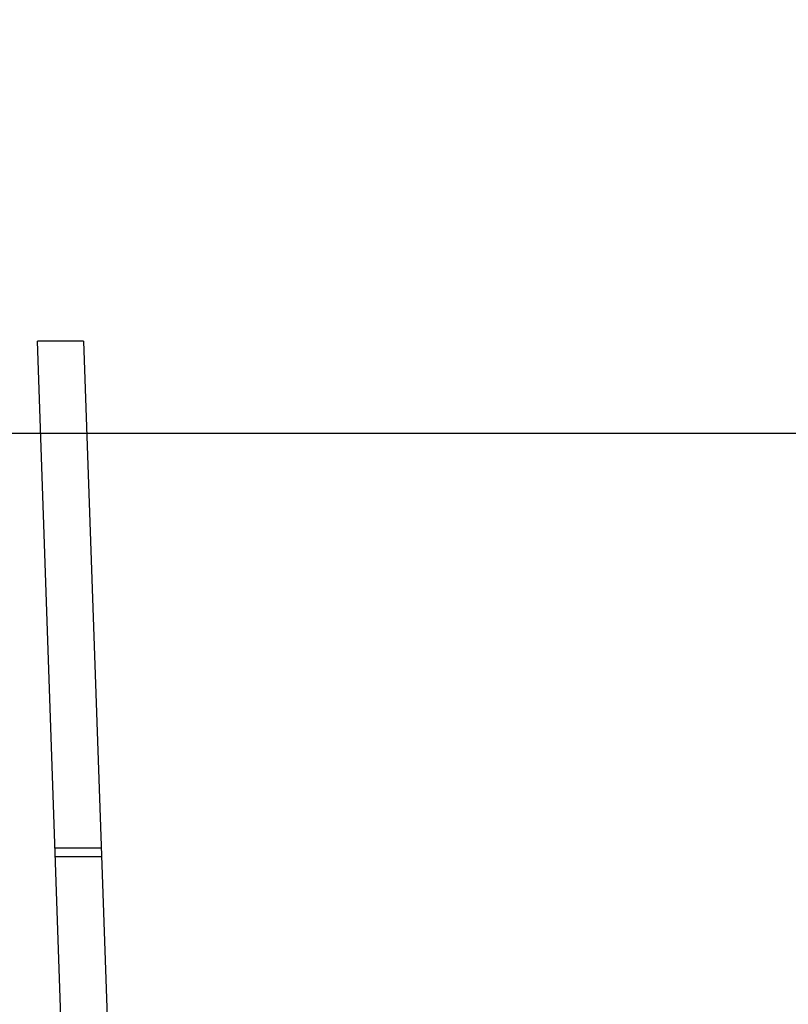
# Model space of a CAD drawing. Extents: x -217 to 202, y -148 to 148.
# Drawn here: x -85 to -82, y -43 to -38 of the extents above; entities that cross this region are included whole.
import ezdxf

# ---------------------------------------------------------------- set-up
doc = ezdxf.new("R2010")
doc.units = 0
doc.layers.get('0').update_dxf_attribs({"linetype": 'CONTINUOUS'})
doc.layers.get('DEFPOINTS').update_dxf_attribs({"linetype": 'CONTINUOUS'})
doc.layers.add('CLASS1', color=7, linetype='CONTINUOUS')
doc.styles.add('MX_DIMTXSTY_2', font='txt.shx', dxfattribs={"width": 0.7, "bigfont": 'extfont.shx'})
doc.styles.add('MX_NOTE_STANDARD', font='txt.shx', dxfattribs={"bigfont": 'extfont.shx'})
doc.dimstyles.new('MXDIMSTYLE', dxfattribs={"dimtxt": 3, "dimasz": 2.5, "dimexe": 2.28, "dimexo": 1, "dimgap": 1, "dimtad": 1, "dimdsep": 46, "dimtxsty": 'MX_NOTE_STANDARD', "dimblk1": 'OPEN30', "dimblk2": 'OPEN30', "dimsah": 1, "dimcen": 2.5, "dimadec": 0, "dimazin": 0, "dimtfac": 1, "dimtmove": 0, "dimatfit": 3, "dimldrblk": 'OPEN30', "dimfxl": 1, "dimtzin": 0, "dimarcsym": 0})

# ---------------------------------------------------------------- blocks, each defined once
blk = doc.blocks.new('_OPEN30')
at = {"color": 0, "linetype": 'ByBlock', "lineweight": -2}
for p, q in [((-1, 0.267949), (0, 0)), ((0, 0), (-1, -0.267949)), ((0, 0), (-1, 0))]:
    blk.add_line(p, q, dxfattribs=at)
blk = doc.blocks.new('_OPEN')
at = {"color": 0, "linetype": 'ByBlock', "lineweight": -2}
for p, q in [((-1, 0.166667), (0, 0)), ((0, 0), (-1, -0.166667)), ((0, 0), (-1, 0))]:
    blk.add_line(p, q, dxfattribs=at)
blk = doc.blocks.new('*D111')
at = {"color": 1, "linetype": 'CONTINUOUS'}
for p, q in [((-69.586201, -40.170147), (-69.586201, -33.820147)), ((-93.050873, -40.170147), (-68.236201, -40.170147)), ((-69.586201, -40.170147), (-69.586201, -46.170147)), ((-93.050873, -46.170147), (-68.236201, -46.170147)), ((-69.586201, -46.170147), (-69.586201, -52.520147))]:
    blk.add_line(p, q, dxfattribs=at)
at = {"layer": 'DEFPOINTS', "color": 0, "linetype": 'CONTINUOUS'}
for p in [(-94.400873, -40.170147), (-94.400873, -46.170147), (-69.586201, -46.170147)]:
    blk.add_point(p, dxfattribs=at)
at = {"color": 1, "linetype": 'CONTINUOUS', "xscale": 2.7, "yscale": 2.7, "zscale": 2.7}
for p, rotation in [((-69.586201, -40.170147), 270), ((-69.586201, -46.170147), 90)]:
    blk.add_blockref('_OPEN', p, dxfattribs=dict(at, rotation=rotation))
at = {"color": 1, "linetype": 'CONTINUOUS', "insert": (-71.936201, -43.398316), "char_height": 2.7, "attachment_point": 5, "rotation": 90, "style": 'MX_DIMTXSTY_2'}
blk.add_mtext('\\A1;30', dxfattribs=at)

msp = doc.modelspace()

# ---------------------------------------------------------------- linework, layer by layer
at = {"layer": 'CLASS1', "color": 1, "linetype": 'CONTINUOUS'}
for p, q in [((-84.5954, -45.9081), (-84.8097, -39.7701)), ((-84.6097, -39.7701), (-84.8097, -39.7701)), ((-84.6097, -39.7701), (-84.3882, -46.1122)), ((-84.7329, -41.9701), (-84.5329, -41.9701)), ((-84.5315, -42.0094), (-84.7315, -42.0094))]:
    msp.add_line(p, q, dxfattribs=at)

# ---------------------------------------------------------------- dimensions: what is measured, and where the dimension line sits
dim = msp.add_linear_dim(base=(-69.5862, -46.1701), p1=(-94.4009, -40.1701), p2=(-94.4009, -46.1701), angle=90, text='\\A1;<>', dimstyle='MXDIMSTYLE', override={"dimtxt": 2.7, "dimasz": 2.7, "dimexe": 1.35, "dimexo": 1.35, "dimlfac": 5, "dimtxsty": 'MX_DIMTXSTY_2', "dimblk1": 'OPEN', "dimblk2": 'OPEN', "dimtzin": 8}, dxfattribs=at)
dim.commit()
dim.dimension.update_dxf_attribs({"geometry": '*D111', "text_midpoint": (-69.5862, -43.3983), "dimtype": 128})

# ---------------------------------------------------------------- leaders
at = {"layer": 'CLASS1', "color": 7, "linetype": 'CONTINUOUS'}
msp.add_leader([(-123.8112, -40.0814), (-111.959, -19.5701), (-78.4574, -19.5701)], dimstyle='MXDIMSTYLE', override={"dimasz": 2.77}, dxfattribs=at)

doc.saveas('drawing.dxf')
